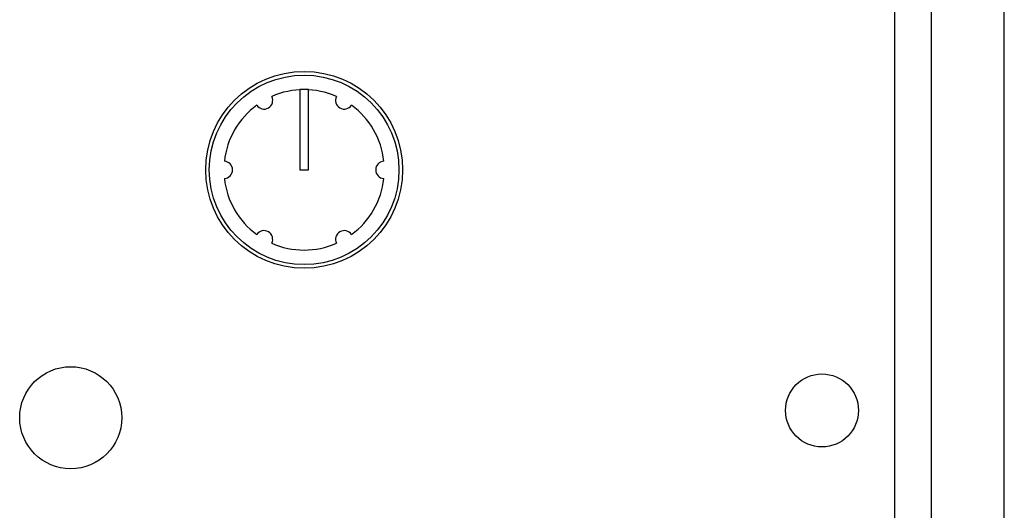
# Model space of a CAD drawing. Units: millimetres. Extents: x 0 to 2263, y -5 to 1492.
# Drawn here: x 2005 to 2073, y 1286 to 1320 of the extents above; entities that cross this region are included whole.
import ezdxf

# ---------------------------------------------------------------- set-up
doc = ezdxf.new("R2010")
doc.units = ezdxf.units.MM

# ---------------------------------------------------------------- blocks, each defined once
blk = doc.blocks.new('ALTEA-718A')
at = {"linetype": 'Continuous'}
for p, q in [((1613.246, -391.337), (1613.246, 288.663)), ((1618.246, -391.337), (1618.246, 288.663)), ((1610.746, -186.837), (1610.746, 204.163))]:
    blk.add_line(p, q, dxfattribs=at)
blk.add_lwpolyline([(1569.957, 121.663), (1570.535, 121.663), (1570.535, 127.163), (1569.957, 127.163)], close=True)
for centre, radius in [((1570.246, 121.663), 6.75), ((1570.246, 121.663), 6.5), ((1554.246, 104.663), 3.5), ((1605.746, 105.163), 2.5)]:
    blk.add_circle(centre, radius, dxfattribs=at)
for start, end in [(66.205, 113.795), (126.205, 173.795), (6.205, 53.795), (186.205, 233.795), (306.205, 353.795), (246.205, 293.795)]:
    blk.add_arc((1570.246, 121.663), 5.5, start, end, dxfattribs=at)
for centre, start, end in [((1567.496, 126.426), 213.1025, 26.8975), ((1572.996, 126.426), 153.1025, 326.8975), ((1564.746, 121.663), 273.1025, 86.8975), ((1575.746, 121.663), 93.1025, 266.8975), ((1567.496, 116.899), 333.1025, 146.8975), ((1572.996, 116.899), 33.1025, 206.8975)]:
    blk.add_arc(centre, 0.595, start, end)

msp = doc.modelspace()

# ---------------------------------------------------------------- block references
msp.add_blockref('ALTEA-718A', (454.545, 1187.941))

doc.saveas('drawing.dxf')
